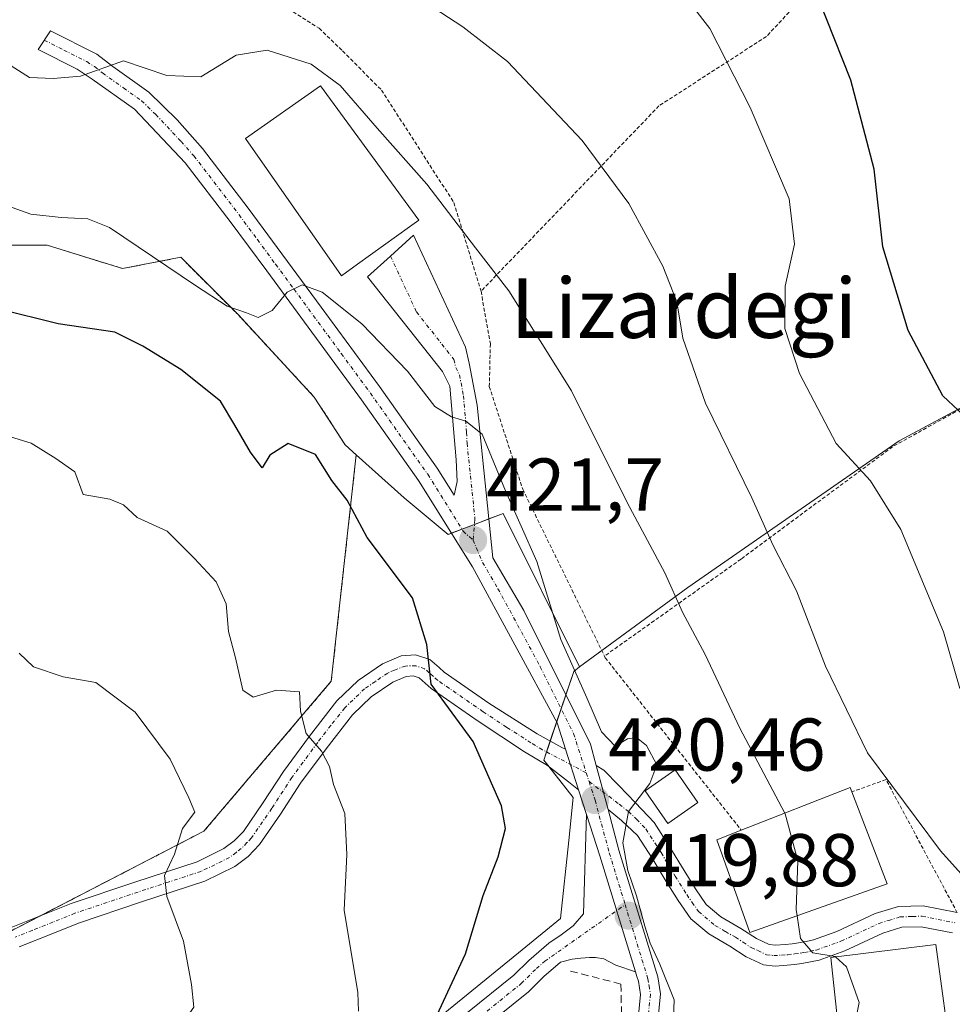
# Model space of a CAD drawing. Units: metres. Extents: x 579782 to 583206, y 4761284 to 4763638.
# Drawn here: x 581293 to 581418, y 4762877 to 4763009 of the extents above; entities that cross this region are included whole.
import ezdxf
from ezdxf.enums import TextEntityAlignment as Align

# ---------------------------------------------------------------- set-up
doc = ezdxf.new("R2010")
doc.units = ezdxf.units.M
doc.header["$MEASUREMENT"] = 0
for name, pattern in [('TRAZO_Y_PUNTO', [1, 0.5, -0.25, 0, -0.25]), ('TRAZOS', [0.75, 0.5, -0.25]), ('TRAZOSX2', [1.5, 1, -0.5])]:
    doc.linetypes.add(name, pattern=pattern)
for name, color, linetype, lineweight in [('Alambrada', 19, 'TRAZOS', 0), ('Arbolado forestal', 92, 'TRAZOS', 0), ('Arbolado forestal CxS', 92, 'Continuous', 0), ('Camino', 19, 'Continuous', 0), ('Camino Cxs', 19, 'Continuous', 0), ('Camino eje', 39, 'TRAZO_Y_PUNTO', 13), ('Carátula', 7, 'Continuous', 5), ('Curva de nivel maestra', 36, 'Continuous', 30), ('Curva de nivel normal', 36, 'Continuous', 0), ('Edificación', 1, 'Continuous', 13), ('Edificación Cxs', 1, 'Continuous', 13), ('Edificación ligera', 1, 'Continuous', 0), ('Edificación ligera Cxs', 1, 'Continuous', 0), ('Núcleo urbano', 19, 'Continuous', 0), ('Núcleo urbano CxS', 19, 'Continuous', 0), ('Obra de contención lineal', 1, 'TRAZOSX2', 13), ('Pastizal CxS', 92, 'Continuous', 0), ('Pista pavimentada', 135, 'Continuous', 13), ('Pista pavimentada Cxs', 135, 'Continuous', 0), ('Pista pavimentada eje', 135, 'TRAZO_Y_PUNTO', 0), ('Prado', 92, 'Continuous', 0), ('Prado CxS', 92, 'Continuous', 0), ('Punto de cota en terreno', 7, 'Continuous', 0), ('Rótulo de punto de cota en terreno', 19, 'Continuous', 0), ('Texto cartográfico', 19, 'Continuous', 0)]:
    doc.layers.add(name, color=color, linetype=linetype, lineweight=lineweight)
doc.styles.add('Arial', font='txt', dxfattribs={"height": 0.2})

# ---------------------------------------------------------------- blocks, each defined once
blk = doc.blocks.new('*U153')
at = {"layer": 'Arbolado forestal CxS', "color": 92, "linetype": 'Continuous', "lineweight": 0}
blk.add_polyline3d([(581289.86, 4762978.89, 421.7), (581296.5, 4762978.89, 420.89), (581306.64, 4762975.74, 421.07), (581314.43, 4762977.25, 418.99), (581322.12, 4762969.56, 420.31), (581332.34, 4762958.51, 421.4), (581336.5, 4762952.08, 422.28), (581337.97, 4762950.75, 422.77), (581334.62, 4762920.39, 428.16), (581317.54, 4762900.29, 433.96), (581288.4, 4762885.21, 439.37)], dxfattribs=at)
blk = doc.blocks.new('*U154')
at = {"layer": 'Prado CxS', "color": 92, "linetype": 'Continuous', "lineweight": 0}
blk.add_polyline3d([(581428.79, 4762962.28, 395.81), (581410.77, 4762952.62, 402.54), (581382.44, 4762932.99, 414.04), (581367.93, 4762922.31, 419.59), (581357.66, 4762942.89, 420.26), (581350.32, 4762940.09, 421.75), (581344.38, 4762944.99, 422.08), (581337.97, 4762950.75, 422.77), (581336.5, 4762952.08, 422.28), (581332.34, 4762958.51, 421.4), (581322.12, 4762969.56, 420.31), (581314.43, 4762977.25, 418.99), (581306.64, 4762975.74, 421.07), (581296.5, 4762978.89, 420.89), (581289.86, 4762978.89, 421.7)], dxfattribs=at)
blk = doc.blocks.new('*U169')
at = {"layer": 'Curva de nivel normal', "color": 36, "linetype": 'Continuous', "lineweight": 0}
blk.add_polyline3d([(581418.94, 4762919.41, 405), (581416.74, 4762927.04, 405), (581411.01, 4762940.75, 405), (581406.95, 4762947.29, 405), (581402.35, 4762952.27, 405), (581397.42, 4762961.67, 405), (581395.47, 4762967.72, 405), (581395.49, 4762973.4, 405), (581396.76, 4762979.01, 405), (581396.04, 4762985.09, 405), (581390.81, 4762997.34, 405), (581385.42, 4763007.93, 405), (581380.42, 4763014.35, 405)], dxfattribs=at)
blk = doc.blocks.new('*U181')
at = {"layer": 'Curva de nivel normal', "color": 36, "linetype": 'Continuous', "lineweight": 0}
blk.add_polyline3d([(581420.3, 4762893.25, 410), (581416.32, 4762897.67, 410), (581406.53, 4762910.79, 410), (581400.93, 4762922.41, 410), (581397, 4762932.51, 410), (581393.87, 4762938.71, 410), (581391.03, 4762945, 410), (581384.82, 4762957.67, 410), (581381.79, 4762966.4, 410), (581380.96, 4762971.27, 410), (581379.08, 4762976.07, 410), (581374.52, 4762984.46, 410), (581368.27, 4762992.9, 410), (581358.25, 4763003.5, 410), (581352.25, 4763008.16, 410), (581347.39, 4763011.31, 410)], dxfattribs=at)
blk = doc.blocks.new('*U195')
at = {"layer": 'Curva de nivel maestra', "color": 36, "linetype": 'Continuous', "lineweight": 30}
blk.add_polyline3d([(581420.83, 4762954.75, 400), (581416.66, 4762958.67, 400), (581412.02, 4762967.42, 400), (581408.61, 4762978.67, 400), (581407.42, 4762989.08, 400), (581404.29, 4763001.02, 400), (581397.8, 4763017.49, 400)], dxfattribs=at)
blk = doc.blocks.new('5PATER')
at = {"layer": 'Carátula', "linetype": 'Continuous', "lineweight": 5}
h = blk.add_hatch(color=250, dxfattribs=at)
edge = h.paths.add_edge_path()
edge.add_ellipse((0, 0.01), major_axis=(-1.33, -1.34), ratio=0.999422, start_angle=0, end_angle=360)

msp = doc.modelspace()

# ---------------------------------------------------------------- linework, layer by layer
at = {"layer": 'Alambrada', "color": 19, "linetype": 'TRAZOS', "lineweight": 0}
for points in [[(581518.82, 4763031.19, 367.94), (581492.28, 4763042.55, 372.76), (581460.28, 4763053.3, 378.74), (581416.23, 4763031.4, 394.12), (581404.23, 4763018.88, 398.15), (581392.99, 4763006.86, 402.23), (581378.57, 4762997.55, 407.78), (581354.71, 4762972.71, 416.63)], [(581318.73, 4763014.84, 415.89), (581321.62, 4763013.8, 415.35), (581323.94, 4763012.85, 416.52), (581327.62, 4763011.4, 412.81), (581332.98, 4763007.96, 412.48), (581336.15, 4763004.92, 412.87), (581341.36, 4762999.68, 413.04), (581351.06, 4762984.6, 414.96), (581354.71, 4762972.71, 416.63)], [(581501.57, 4763008.48, 373.17), (581498.55, 4763004.72, 373.72), (581478.42, 4762992.63, 379.43), (581454.65, 4762977, 387.49), (581434.78, 4762965.68, 394.31), (581409.92, 4762951.85, 403.76), (581389.58, 4762936.77, 411.88), (581371.26, 4762923.77, 419.15)], [(581354.71, 4762972.71, 416.63), (581355.96, 4762965.65, 417.24), (581355.82, 4762959.93, 429.16), (581360.3, 4762946.15, 419.15), (581371.26, 4762923.77, 419.15)], [(581371.26, 4762923.77, 419.15), (581371.37, 4762923.55, 419.19), (581389.62, 4762900.42, 420.92)], [(581418.59, 4762889.35, 411.25), (581409.03, 4762907.22, 411.01), (581404.46, 4762905.57, 419.4)]]:
    msp.add_polyline3d(points, dxfattribs=at)
at = {"layer": 'Arbolado forestal', "color": 92, "linetype": 'TRAZOS', "lineweight": 0}
for points in [[(581210.47, 4763010.24, 413.43), (581215.77, 4763000.91, 414.44), (581218.57, 4762994.26, 415.3), (581222.41, 4762993.57, 414.76), (581230.8, 4762997.06, 415.2), (581240.23, 4762997.41, 417.61), (581250.02, 4762998.81, 417.11), (581255.37, 4763003.28, 415.55), (581255.53, 4763003.41, 415.53), (581255.74, 4763003.22, 415.62), (581265.74, 4762993.92, 418.77), (581274.83, 4762987.98, 420.38), (581275.53, 4762980.64, 423.1), (581279.03, 4762977.49, 423.91), (581289.86, 4762978.89, 421.7), (581296.5, 4762978.89, 420.89), (581306.64, 4762975.74, 421.07), (581314.43, 4762977.25, 418.99), (581322.12, 4762969.56, 420.31), (581332.34, 4762958.51, 421.4), (581336.5, 4762952.08, 422.28), (581337.97, 4762950.75, 422.77)], [(581337.97, 4762950.75, 422.77), (581334.62, 4762920.39, 428.16), (581317.54, 4762900.29, 433.96), (581295.52, 4762888.9, 438.4), (581288.39, 4762885.21, 439.37), (581283.78, 4762884.15, 440.04), (581262.26, 4762879.18, 442.67), (581234.12, 4762880.19, 446.96), (581222.07, 4762896.27, 447.36), (581206.99, 4762913.35, 446.67), (581185.89, 4762933.45, 444.99), (581159.76, 4762947.52, 443.46)]]:
    msp.add_polyline3d(points, dxfattribs=at)
at = {"layer": 'Camino', "color": 19, "linetype": 'Continuous', "lineweight": 0}
for points in [[(581291.71, 4762887.37, 438.87), (581297.3, 4762889.61, 438.3), (581299.74, 4762890.59, 437.97), (581308.27, 4762893.46, 435.74), (581316.62, 4762896.19, 433.86), (581320.23, 4762897.97, 433.07), (581321.62, 4762899, 432.72), (581322.83, 4762900.26, 432.53), (581325.48, 4762904.13, 431.86), (581328.2, 4762908.31, 430.98), (581331.69, 4762913.05, 429.62), (581335.39, 4762917.78, 428.31), (581338.21, 4762920.48, 427.19), (581341.51, 4762922.73, 426.13), (581343.98, 4762923.8, 425.51), (581345.94, 4762923.95, 425.1), (581347.85, 4762923.32, 424.63), (581349.09, 4762922.23, 424.36), (581349.75, 4762921.63, 424.18), (581355.77, 4762917.47, 422.88), (581362.25, 4762913.36, 421.4), (581365.54, 4762911.53, 421.02), (581366.05, 4762911.28, 420.88)], [(581367.8, 4762905.83, 420.59), (581366.46, 4762906.92, 420.73), (581363.63, 4762909.08, 422.15), (581360.55, 4762910.95, 422.71), (581354.2, 4762915.15, 423.99), (581348, 4762919.43, 424.94), (581347.22, 4762920.15, 425.16), (581346.43, 4762920.84, 425.34), (581345.6, 4762921.11, 425.49), (581344.67, 4762921.04, 425.7), (581342.87, 4762920.26, 426.22), (581339.98, 4762918.3, 427.14), (581337.47, 4762915.9, 428.13), (581333.92, 4762911.35, 429.52), (581330.5, 4762906.71, 430.82), (581327.81, 4762902.58, 431.55), (581325.01, 4762898.49, 432.23), (581323.48, 4762896.89, 432.57), (581321.69, 4762895.57, 432.93), (581317.68, 4762893.59, 433.62), (581309.16, 4762890.8, 435.68), (581300.71, 4762887.96, 437.52), (581297.3, 4762886.59, 438), (581292.76, 4762884.78, 438.69)], [(581366.05, 4762911.28, 420.88), (581367.8, 4762905.83, 420.59)], [(581371.74, 4762903.18, 420.2), (581370.15, 4762909.09, 420.41)], [(581370.15, 4762909.09, 420.41), (581371.16, 4762908.48, 420.39), (581373.2, 4762906.43, 420.17), (581375.42, 4762904.07, 419.83), (581377.92, 4762901.46, 419.32), (581380.05, 4762898.14, 418.86), (581381.94, 4762895, 418.27), (581383.47, 4762892.55, 417.84), (581384.92, 4762890.46, 417.39), (581386.89, 4762888.81, 416.83), (581389.55, 4762887.25, 416.37), (581391.64, 4762885.9, 415.97), (581393.37, 4762885.09, 415.63), (581394.22, 4762885, 415.48), (581395.5, 4762885.1, 415.26), (581396.42, 4762885.19, 415.09), (581397.29, 4762885.3, 414.99), (581398.34, 4762885.5, 414.87), (581399.28, 4762885.7, 414.75), (581402.45, 4762886.82, 414.17), (581407.59, 4762889.24, 413.1), (581410.69, 4762890.18, 412.49), (581414, 4762890.29, 411.8), (581418.57, 4762889.37, 410.8)], [(581289.5, 4762835.15, 431.08), (581294.63, 4762838.2, 429.52), (581297.3, 4762839.88, 429.07), (581299.84, 4762841.47, 428.28), (581303.73, 4762843.53, 427.1), (581307.32, 4762845.49, 427.11), (581311.99, 4762848.98, 426.85), (581316.93, 4762852.8, 426.62), (581325.82, 4762858.59, 426.75), (581334.7, 4762864.23, 426.68), (581340.6, 4762867.76, 425.97), (581346.36, 4762871.24, 425.08), (581352.9, 4762875.96, 423.73), (581359.13, 4762880.96, 422.47), (581361.14, 4762882.95, 421.72), (581363.79, 4762885.26, 421.23), (581365.48, 4762886.39, 420.88), (581367.07, 4762887.61, 420.54), (581368.47, 4762889.21, 420.37), (581368.86, 4762902.53, 420.44)], [(581368.86, 4762902.53, 420.44), (581370.65, 4762896.98, 420.27), (581375.42, 4762881.45, 420.32)], [(581417.94, 4762886.64, 411.11), (581413.76, 4762887.48, 411.94), (581411.15, 4762887.4, 412.51), (581408.6, 4762886.62, 412.99), (581403.52, 4762884.23, 414.17), (581400.05, 4762883, 414.95), (581398.89, 4762882.75, 415.06), (581397.73, 4762882.53, 415.15), (581396.74, 4762882.41, 415.21), (581395.75, 4762882.31, 415.35), (581394.17, 4762882.19, 415.61), (581392.61, 4762882.36, 415.85), (581390.28, 4762883.44, 416.15), (581388.08, 4762884.87, 416.6), (581385.27, 4762886.51, 417.12), (581382.83, 4762888.55, 417.32), (581381.13, 4762891.01, 417.85), (581379.55, 4762893.54, 418.26), (581377.67, 4762896.67, 418.82), (581375.71, 4762899.72, 419.38), (581373.56, 4762901.74, 419.92), (581371.74, 4762903.18, 420.2)], [(581375.42, 4762881.45, 420.32), (581372.77, 4762882.34, 420.53), (581371.2, 4762883.19, 420.37), (581370.05, 4762883.34, 420.45), (581369.27, 4762883.35, 420.54), (581368.1, 4762883.28, 420.7), (581366.95, 4762883.14, 420.88), (581365.36, 4762882.73, 421.18), (581363.14, 4762880.79, 421.8), (581361.09, 4762878.76, 422.19), (581354.69, 4762873.62, 423.48), (581347.99, 4762868.78, 424.55), (581342.12, 4762865.23, 425.34), (581336.24, 4762861.72, 425.63), (581327.41, 4762856.12, 426.55), (581318.64, 4762850.39, 426.05), (581313.77, 4762846.64, 426.15), (581308.91, 4762843, 426.44), (581305.13, 4762840.93, 426.89), (581301.31, 4762838.92, 427.87), (581296.17, 4762835.69, 429.42), (581290.9, 4762832.55, 431.07)]]:
    msp.add_polyline3d(points, dxfattribs=at)
at = {"layer": 'Camino Cxs', "color": 19, "linetype": 'Continuous', "lineweight": 0}
for points in [[(581291.71, 4762887.37, 438.87), (581297.3, 4762889.61, 438.3), (581299.74, 4762890.59, 437.97), (581308.27, 4762893.46, 435.74), (581316.62, 4762896.19, 433.86), (581320.23, 4762897.97, 433.07), (581321.62, 4762899, 432.72), (581322.83, 4762900.26, 432.53), (581325.48, 4762904.13, 431.86), (581328.2, 4762908.31, 430.98), (581331.69, 4762913.05, 429.62), (581335.39, 4762917.78, 428.31), (581338.21, 4762920.48, 427.19), (581341.51, 4762922.73, 426.13), (581343.98, 4762923.8, 425.51), (581345.94, 4762923.95, 425.1), (581347.85, 4762923.32, 424.63), (581349.09, 4762922.23, 424.36), (581349.75, 4762921.63, 424.18), (581355.77, 4762917.47, 422.88), (581362.25, 4762913.36, 421.4), (581365.54, 4762911.53, 421.02), (581366.05, 4762911.28, 420.88), (581366.05, 4762911.28, 420.88), (581367.8, 4762905.83, 420.59), (581366.46, 4762906.92, 420.73), (581363.63, 4762909.08, 422.15), (581360.55, 4762910.95, 422.71), (581354.2, 4762915.15, 423.99), (581348, 4762919.43, 424.94), (581347.22, 4762920.15, 425.16), (581346.43, 4762920.84, 425.34), (581345.6, 4762921.11, 425.49), (581344.67, 4762921.04, 425.7), (581342.87, 4762920.26, 426.22), (581339.98, 4762918.3, 427.14), (581337.47, 4762915.9, 428.13), (581333.92, 4762911.35, 429.52), (581330.5, 4762906.71, 430.82), (581327.81, 4762902.58, 431.55), (581325.01, 4762898.49, 432.23), (581323.48, 4762896.89, 432.57), (581321.69, 4762895.57, 432.93), (581317.68, 4762893.59, 433.62), (581309.16, 4762890.8, 435.68), (581300.71, 4762887.96, 437.52), (581297.3, 4762886.59, 438), (581292.76, 4762884.78, 438.69)], [(581417.94, 4762886.64, 411.11), (581413.76, 4762887.48, 411.94), (581411.15, 4762887.4, 412.51), (581408.6, 4762886.62, 412.99), (581403.52, 4762884.23, 414.17), (581400.05, 4762883, 414.95), (581398.89, 4762882.75, 415.06), (581397.73, 4762882.53, 415.15), (581396.74, 4762882.41, 415.21), (581395.75, 4762882.31, 415.35), (581394.17, 4762882.19, 415.61), (581392.61, 4762882.36, 415.85), (581390.28, 4762883.44, 416.15), (581388.08, 4762884.87, 416.6), (581385.27, 4762886.51, 417.12), (581382.83, 4762888.55, 417.32), (581381.13, 4762891.01, 417.85), (581379.55, 4762893.54, 418.26), (581377.67, 4762896.67, 418.82), (581375.71, 4762899.72, 419.38), (581373.56, 4762901.74, 419.92), (581371.74, 4762903.18, 420.2), (581370.15, 4762909.09, 420.41), (581371.16, 4762908.48, 420.39), (581373.2, 4762906.43, 420.17), (581375.42, 4762904.07, 419.83), (581377.92, 4762901.46, 419.32), (581380.05, 4762898.14, 418.86), (581381.94, 4762895, 418.27), (581383.47, 4762892.55, 417.84), (581384.92, 4762890.46, 417.39), (581386.89, 4762888.81, 416.83), (581389.55, 4762887.25, 416.37), (581391.64, 4762885.9, 415.97), (581393.37, 4762885.09, 415.63), (581394.22, 4762885, 415.48), (581395.5, 4762885.1, 415.26), (581396.42, 4762885.19, 415.09), (581397.29, 4762885.3, 414.99), (581398.34, 4762885.5, 414.87), (581399.28, 4762885.7, 414.75), (581402.45, 4762886.82, 414.17), (581407.59, 4762889.24, 413.1), (581410.69, 4762890.18, 412.49), (581414, 4762890.29, 411.8), (581418.57, 4762889.37, 410.8)], [(581352.9, 4762875.96, 423.73), (581359.13, 4762880.96, 422.47), (581361.14, 4762882.95, 421.72), (581363.79, 4762885.26, 421.23), (581365.48, 4762886.39, 420.88), (581367.07, 4762887.61, 420.54), (581368.47, 4762889.21, 420.37), (581368.86, 4762902.53, 420.44), (581370.65, 4762896.98, 420.27), (581375.42, 4762881.45, 420.32), (581375.42, 4762881.45, 420.32), (581372.77, 4762882.34, 420.53), (581371.2, 4762883.19, 420.37), (581370.05, 4762883.34, 420.45), (581369.27, 4762883.35, 420.54), (581368.1, 4762883.28, 420.7), (581366.95, 4762883.14, 420.88), (581365.36, 4762882.73, 421.18), (581363.14, 4762880.79, 421.8), (581361.09, 4762878.76, 422.19), (581354.69, 4762873.62, 423.48)]]:
    msp.add_polyline3d(points, dxfattribs=at)
at = {"layer": 'Camino eje', "color": 39, "linetype": 'TRAZO_Y_PUNTO', "lineweight": 13}
for points in [[(581368.82, 4762908.12, 420.55), (581362.94, 4762911.22, 421.89), (581361.4, 4762912.16, 422.02), (581358.16, 4762914.21, 422.42), (581354.99, 4762916.31, 423.36), (581348.88, 4762920.53, 424.54), (581348.32, 4762921.04, 424.69), (581347.76, 4762921.54, 424.83), (581347.14, 4762922.08, 424.97), (581345.98, 4762922.46, 425.23), (581344.56, 4762922.44, 425.53), (581343.09, 4762921.89, 425.93), (581342.19, 4762921.5, 426.18), (581340.54, 4762920.37, 426.71), (581339.1, 4762919.39, 427.15), (581336.43, 4762916.84, 428.15), (581334.58, 4762914.48, 429.01), (581332.81, 4762912.2, 429.59), (581329.35, 4762907.51, 430.9), (581326.65, 4762903.36, 431.67), (581323.92, 4762899.38, 432.36), (581323.32, 4762898.75, 432.47), (581322.55, 4762897.95, 432.62), (581321.86, 4762897.43, 432.76), (581320.96, 4762896.77, 432.98), (581317.15, 4762894.89, 433.72), (581312.89, 4762893.5, 434.53), (581308.72, 4762892.13, 435.7), (581300.23, 4762889.28, 437.71), (581297.3, 4762888.1, 438.04), (581294.51, 4762886.98, 438.44), (581292.24, 4762886.08, 438.79)], [(581369.2, 4762906.95, 420.5), (581373.25, 4762903.9, 420.05), (581374.49, 4762902.91, 419.85), (581375.57, 4762901.9, 419.62), (581376.82, 4762900.59, 419.3), (581378.86, 4762897.41, 418.83), (581380.75, 4762894.27, 418.23), (581382.3, 4762891.78, 417.79), (581383.03, 4762890.74, 417.6), (581383.88, 4762889.51, 417.33), (581386.08, 4762887.66, 416.91), (581387.49, 4762886.84, 416.7), (581388.82, 4762886.06, 416.47), (581389.86, 4762885.39, 416.27), (581390.96, 4762884.67, 416.04), (581391.83, 4762884.27, 415.87), (581392.99, 4762883.73, 415.67), (581393.98, 4762883.62, 415.52), (581394.99, 4762883.66, 415.37), (581395.86, 4762883.73, 415.24), (581396.8, 4762883.83, 415.11), (581397.51, 4762883.92, 415.05), (581398.09, 4762884.03, 414.99), (581398.85, 4762884.18, 414.92), (581399.67, 4762884.35, 414.83), (581402.99, 4762885.53, 414.19), (581408.1, 4762887.93, 413.02), (581409.37, 4762888.32, 412.77), (581410.92, 4762888.79, 412.47), (581412.58, 4762888.85, 412.13), (581413.88, 4762888.89, 411.85), (581418.26, 4762888.01, 410.98)], [(581353.8, 4762874.79, 423.58), (581360.11, 4762879.86, 422.27), (581362.14, 4762881.87, 421.68), (581363.25, 4762882.84, 421.4), (581374.04, 4762890.44, 419.62)]]:
    msp.add_polyline3d(points, dxfattribs=at)
at = {"layer": 'Curva de nivel maestra', "color": 36, "linetype": 'Continuous', "lineweight": 30}
msp.add_polyline3d([(581347.62, 4762873.08, 425), (581352.64, 4762883.84, 425), (581355, 4762891.68, 425), (581357.01, 4762896.84, 425), (581358.01, 4762900.67, 425), (581357.46, 4762903.67, 425), (581353.67, 4762912.33, 425), (581348.02, 4762920, 425), (581347.42, 4762925.34, 425), (581345.53, 4762931.6, 425), (581339.42, 4762939.67, 425), (581336.76, 4762944.68, 425), (581334.72, 4762947.3, 425), (581332.53, 4762950.81, 425), (581328.84, 4762952.3, 425), (581326.38, 4762950.7, 425), (581325.36, 4762949, 425), (581323.81, 4762951.1, 425), (581321.68, 4762954.75, 425), (581319.76, 4762957.94, 425), (581314.46, 4762962.22, 425), (581309.34, 4762965.33, 425), (581305.61, 4762967.23, 425), (581298.01, 4762968.33, 425), (581290.04, 4762970.29, 425)], dxfattribs=at)
at = {"layer": 'Curva de nivel normal', "color": 36, "linetype": 'Continuous', "lineweight": 0}
for points in [[(581284.24, 4763010.09, 415), (581289.04, 4763004.57, 415), (581294.15, 4763001.38, 415), (581297.34, 4763001.21, 415), (581301.01, 4763001.56, 415), (581306.75, 4763003.61, 415), (581312.57, 4763001.64, 415), (581317.12, 4763001.46, 415), (581321.87, 4763004.37, 415), (581326.01, 4763005.01, 415), (581331.94, 4763003.14, 415), (581335.81, 4763000.3, 415), (581340.77, 4762994.57, 415), (581347.45, 4762987.04, 415), (581353.98, 4762978.5, 415), (581358.45, 4762972.77, 415), (581366.84, 4762959.35, 415), (581374.35, 4762944.27, 415), (581379.35, 4762934.94, 415), (581381.75, 4762929.67, 415), (581384.78, 4762923.99, 415), (581389.4, 4762914.12, 415), (581395.47, 4762902.71, 415)], [(581288.16, 4762985.22, 420), (581294.32, 4762983.02, 420), (581298.41, 4762982.59, 420), (581301.97, 4762982.4, 420), (581304.86, 4762981.23, 420), (581316.41, 4762973.49, 420), (581320.66, 4762970.7, 420), (581323.24, 4762969.82, 420), (581324.8, 4762969.17, 420), (581326.71, 4762970.11, 420), (581328.69, 4762972.59, 420), (581330.74, 4762973.58, 420), (581333.38, 4762972.59, 420), (581338.72, 4762968.34, 420), (581344.83, 4762961.99, 420), (581348.53, 4762957.23, 420), (581350.73, 4762955.84, 420), (581352.67, 4762955.28, 420), (581354.88, 4762953.52, 420), (581358, 4762945.92, 420), (581362.21, 4762936.46, 420), (581365.42, 4762926, 420), (581368.88, 4762918.17, 420), (581370.85, 4762913.6, 420), (581372.7, 4762911.68, 420), (581374.34, 4762912.66, 420), (581375.58, 4762912.86, 420), (581376.89, 4762911.78, 420), (581378.28, 4762909.21, 420), (581377.35, 4762906.67, 420), (581374.5, 4762902.93, 420), (581373.72, 4762898.71, 420), (581374.38, 4762895.01, 420), (581375.55, 4762891.6, 420), (581376.7, 4762887.54, 420), (581377.38, 4762885.28, 420), (581378.67, 4762882.47, 420), (581380.62, 4762877.68, 420), (581380.48, 4762874.01, 420)], [(581291.02, 4762953.34, 430), (581294.39, 4762952.32, 430), (581297.7, 4762950.29, 430), (581300.21, 4762948.46, 430), (581301.33, 4762945.44, 430), (581304.91, 4762944.82, 430), (581306.76, 4762944.06, 430), (581308.57, 4762942.37, 430), (581312.61, 4762940.52, 430), (581316.27, 4762936.86, 430), (581319.17, 4762933.75, 430), (581320.54, 4762930.79, 430), (581320.84, 4762927.09, 430), (581321.76, 4762923.55, 430), (581322.76, 4762919.18, 430), (581324.15, 4762918.28, 430), (581327.27, 4762919.19, 430), (581330.38, 4762918.96, 430), (581330.48, 4762916.4, 430), (581331.26, 4762913.37, 430), (581333.32, 4762911.03, 430), (581334.38, 4762908.97, 430), (581334.94, 4762906.56, 430), (581336.44, 4762902.68, 430), (581336.72, 4762897.18, 430), (581336.34, 4762889.71, 430), (581338.18, 4762878.67, 430), (581338.26, 4762876.16, 430)], [(581292.74, 4762924.15, 435), (581294.68, 4762922.34, 435), (581298.66, 4762920.97, 435), (581303.05, 4762920.23, 435), (581308.31, 4762916.23, 435), (581313.02, 4762909.94, 435), (581315.54, 4762904.75, 435), (581316.33, 4762902.82, 435), (581314.68, 4762900.67, 435), (581313.59, 4762897.2, 435), (581312.27, 4762894.34, 435), (581312.59, 4762891.51, 435), (581314.8, 4762885.54, 435), (581315.89, 4762879.74, 435), (581316.17, 4762876.67, 435), (581313.79, 4762873.25, 435), (581307.75, 4762867.39, 435), (581301.6, 4762864.3, 435), (581298.15, 4762861.86, 435), (581296.6, 4762858.89, 435), (581294.08, 4762854.96, 435), (581287.42, 4762844.95, 435)], [(581395.47, 4762902.71, 415), (581395.52, 4762902.62, 415), (581397.18, 4762896.33, 415), (581396.97, 4762889.78, 415), (581397.09, 4762888.95, 415)], [(581397.09, 4762888.95, 415), (581397.54, 4762885.9, 415), (581399.2, 4762883.98, 415), (581402.19, 4762883.5, 415), (581402.26, 4762883.44, 415)], [(581402.26, 4762883.44, 415), (581403.73, 4762882.1, 415), (581405.42, 4762877.33, 415), (581404.68, 4762873.52, 415), (581402.75, 4762872.79, 415)]]:
    msp.add_polyline3d(points, dxfattribs=at)
at = {"layer": 'Edificación', "color": 1, "linetype": 'Continuous', "lineweight": 13}
for points in [[(581338.15, 4762976.32, 423.44), (581336, 4762974.76, 421.3), (581323.14, 4762993.19, 418.83), (581333.19, 4763000.25, 423.24), (581346.37, 4762982.25, 422.58), (581345.12, 4762981.35, 422.94), (581338.15, 4762976.32, 423.44)], [(581389.62, 4762900.42, 420.92), (581404.23, 4762906.13, 419.3), (581404.46, 4762905.57, 419.4)], [(581404.46, 4762905.57, 419.4), (581409.18, 4762893.23, 416.08)], [(581409.18, 4762893.23, 416.08), (581390.78, 4762886.71, 420.09), (581386.35, 4762899.14, 421.47), (581389.62, 4762900.42, 420.92)], [(581417.92, 4762868.98, 412.13), (581403.32, 4762867.49, 419.79), (581401.62, 4762883.36, 418.58), (581415.7, 4762885.08, 419.04), (581417.92, 4762868.98, 412.13)]]:
    msp.add_polyline3d(points, dxfattribs=at)
at = {"layer": 'Edificación Cxs', "color": 1, "linetype": 'Continuous', "lineweight": 13}
for points in [[(581338.15, 4762976.32, 423.44), (581336, 4762974.76, 421.3), (581323.14, 4762993.19, 418.83), (581333.19, 4763000.25, 423.24), (581346.37, 4762982.25, 422.58), (581345.12, 4762981.35, 422.94), (581338.15, 4762976.32, 423.44)], [(581409.18, 4762893.23, 416.08), (581390.78, 4762886.71, 420.09), (581386.35, 4762899.14, 421.47), (581389.62, 4762900.42, 420.92), (581404.23, 4762906.13, 419.3), (581404.46, 4762905.57, 419.4), (581409.18, 4762893.23, 416.08)], [(581417.92, 4762868.98, 412.13), (581403.32, 4762867.49, 419.79), (581401.62, 4762883.36, 418.58), (581415.7, 4762885.08, 419.04), (581417.92, 4762868.98, 412.13)]]:
    msp.add_polyline3d(points, close=True, dxfattribs=at)
at = {"layer": 'Edificación ligera', "color": 1, "linetype": 'Continuous', "lineweight": 0}
msp.add_polyline3d([(581383.8, 4762904.12, 422.21), (581379.77, 4762901.32, 421.51), (581376.72, 4762905.71, 422.54), (581380.76, 4762908.51, 421.99), (581383.8, 4762904.12, 422.21)], dxfattribs=at)
at = {"layer": 'Edificación ligera Cxs', "color": 1, "linetype": 'Continuous', "lineweight": 0}
msp.add_polyline3d([(581383.8, 4762904.12, 422.21), (581379.77, 4762901.32, 421.51), (581376.72, 4762905.71, 422.54), (581380.76, 4762908.51, 421.99), (581383.8, 4762904.12, 422.21)], close=True, dxfattribs=at)
at = {"layer": 'Núcleo urbano', "color": 19, "linetype": 'Continuous', "lineweight": 0}
for points in [[(581425.45, 4762960.49, 397.19), (581410.77, 4762952.62, 402.54), (581382.44, 4762932.99, 414.04), (581370.9, 4762924.5, 418.81), (581367.93, 4762922.31, 419.59)], [(581367.93, 4762922.31, 419.59), (581367.14, 4762921.72, 419.84), (581366.08, 4762918.57, 420.67), (581365.46, 4762916.73, 420.79), (581364.85, 4762914.92, 420.93), (581364, 4762912.39, 421.32), (581363.5, 4762910.92, 421.78), (581363.13, 4762909.82, 422.2), (581363.83, 4762908.93, 422.08), (581367.08, 4762904.79, 420.64), (581366.48, 4762899.05, 420.52), (581365.38, 4762888.57, 420.85), (581359.73, 4762883.98, 422.26), (581344.79, 4762871.83, 425.74), (581328.37, 4762862.82, 427.21), (581295.54, 4762839.65, 429.54), (581296.17, 4762839.17, 429.25), (581297.42, 4762838.22, 428.84), (581298.68, 4762837.27, 428.66), (581302.98, 4762834, 427.92)]]:
    msp.add_polyline3d(points, dxfattribs=at)
at = {"layer": 'Núcleo urbano CxS', "color": 19, "linetype": 'Continuous', "lineweight": 0}
msp.add_polyline3d([(581344.79, 4762871.83, 425.74), (581359.73, 4762883.98, 422.26), (581365.38, 4762888.57, 420.85), (581366.48, 4762899.05, 420.52), (581367.08, 4762904.79, 420.64), (581363.13, 4762909.82, 422.2), (581367.14, 4762921.72, 419.84), (581367.93, 4762922.31, 419.59), (581382.44, 4762932.99, 414.04), (581410.77, 4762952.62, 402.54), (581428.79, 4762962.28, 395.81)], dxfattribs=at)
at = {"layer": 'Obra de contención lineal', "color": 1, "linetype": 'TRAZOSX2', "lineweight": 13}
msp.add_polyline3d([(581366.69, 4762881.53, 422.31), (581373.48, 4762879.78, 423.28), (581373.6, 4762872.99, 423.38), (581365.18, 4762861.76, 423.57), (581356.52, 4762851.69, 424.16), (581352.78, 4762846.78, 424.27), (581352.54, 4762845.02, 424.21), (581348.33, 4762835.78, 424.44), (581344.59, 4762833.43, 424.5), (581316.15, 4762824.3, 424.39)], dxfattribs=at)
at = {"layer": 'Pastizal CxS', "color": 92, "linetype": 'Continuous', "lineweight": 0}
for points in [[(581337.97, 4762950.75, 422.77), (581334.62, 4762920.39, 428.16), (581317.54, 4762900.29, 433.96), (581295.52, 4762888.9, 438.4), (581288.39, 4762885.21, 439.37), (581283.78, 4762884.15, 440.04), (581262.26, 4762879.18, 442.67), (581234.12, 4762880.19, 446.96), (581222.07, 4762896.27, 447.36), (581206.99, 4762913.35, 446.67), (581185.89, 4762933.45, 444.99), (581159.76, 4762947.52, 443.46)], [(581288.4, 4762885.21, 439.37), (581317.54, 4762900.29, 433.96), (581334.62, 4762920.39, 428.16), (581337.97, 4762950.75, 422.77), (581337.97, 4762950.75, 422.77), (581344.38, 4762944.99, 422.08), (581350.32, 4762940.09, 421.75), (581357.66, 4762942.89, 420.26), (581367.93, 4762922.31, 419.59), (581367.14, 4762921.72, 419.84), (581363.13, 4762909.82, 422.2), (581367.08, 4762904.79, 420.64), (581366.48, 4762899.05, 420.52), (581365.38, 4762888.57, 420.85), (581359.73, 4762883.98, 422.26), (581344.79, 4762871.83, 425.74), (581328.37, 4762862.82, 427.21), (581295.54, 4762839.65, 429.54), (581302.98, 4762834, 427.92), (581275.9, 4762826.15, 434.75)], [(581367.93, 4762922.31, 419.59), (581357.66, 4762942.89, 420.26), (581355.77, 4762942.17, 420.99), (581353.84, 4762941.43, 421.38), (581352.14, 4762940.79, 421.64), (581350.72, 4762940.25, 421.74), (581350.32, 4762940.09, 421.75), (581344.38, 4762944.99, 422.08), (581337.97, 4762950.75, 422.77)], [(581367.93, 4762922.31, 419.59), (581367.14, 4762921.72, 419.84), (581366.08, 4762918.57, 420.67), (581365.46, 4762916.73, 420.79), (581364.85, 4762914.92, 420.93), (581364, 4762912.39, 421.32), (581363.5, 4762910.92, 421.78), (581363.13, 4762909.82, 422.2), (581363.83, 4762908.93, 422.08), (581367.08, 4762904.79, 420.64), (581366.48, 4762899.05, 420.52), (581365.38, 4762888.57, 420.85), (581359.73, 4762883.98, 422.26), (581344.79, 4762871.83, 425.74), (581328.37, 4762862.82, 427.21), (581295.54, 4762839.65, 429.54), (581296.17, 4762839.17, 429.25), (581297.42, 4762838.22, 428.84), (581298.68, 4762837.27, 428.66), (581302.98, 4762834, 427.92)]]:
    msp.add_polyline3d(points, dxfattribs=at)
at = {"layer": 'Pista pavimentada', "color": 135, "linetype": 'Continuous', "lineweight": 13}
for points in [[(581366.05, 4762911.28, 420.88), (581364.91, 4762914.81, 420.92), (581353.55, 4762935.72, 421.63), (581346.31, 4762947.32, 421.87), (581338.66, 4762958.15, 421.4), (581325.97, 4762975.43, 419.57), (581321.07, 4762982.04, 418.69), (581315.03, 4762989.91, 417.32), (581308.22, 4762997.1, 415.8), (581302.57, 4763001.13, 415.03), (581300.54, 4763002.48, 414.9), (581295.29, 4763005.13, 414.71), (581296.97, 4763007.63, 414.6), (581303.17, 4763004.51, 414.79), (581305.31, 4763002.83, 414.99), (581310.17, 4762999.4, 415.62), (581313.96, 4762995.7, 416.34), (581317.35, 4762991.82, 417.21), (581323.47, 4762983.86, 418.69), (581333.27, 4762970.58, 419.97), (581341.1, 4762959.91, 421.09), (581348.82, 4762948.99, 421.47), (581351.1, 4762945.33, 421.56), (581351.51, 4762947.19, 421.33), (581351.39, 4762950.1, 420.94), (581350.53, 4762959.95, 419.26), (581349.53, 4762961.93, 418.92), (581339.48, 4762974.65, 417.6), (581342.57, 4762977.42, 417.02), (581345.66, 4762980.2, 416.73), (581352.64, 4762965.2, 417.98), (581353.14, 4762963.04, 418.13), (581354.2, 4762957.43, 418.96), (581356.31, 4762936.95, 421.55), (581360.43, 4762929.9, 420.71), (581369.38, 4762911.94, 420.27), (581370.15, 4762909.09, 420.41)], [(581366.05, 4762911.28, 420.88), (581367.8, 4762905.83, 420.59)], [(581371.74, 4762903.18, 420.2), (581370.15, 4762909.09, 420.41)], [(581368.86, 4762902.53, 420.44), (581367.8, 4762905.83, 420.59)], [(581368.86, 4762902.53, 420.44), (581370.65, 4762896.98, 420.27), (581375.42, 4762881.45, 420.32)], [(581371.74, 4762903.18, 420.2), (581373.19, 4762897.76, 419.83), (581378.41, 4762880.77, 419.66), (581378.78, 4762878.47, 419.74), (581378.29, 4762873.43, 419.83), (581376.93, 4762865.84, 419.03), (581376.75, 4762862.5, 418.53), (581376.97, 4762859.83, 418.04), (581377.07, 4762859.17, 417.9), (581377.54, 4762857.98, 417.65), (581379.45, 4762854.64, 416.98), (581383.02, 4762850.97, 416.13), (581386.31, 4762848.98, 415.37), (581396.17, 4762844.23, 413.25), (581413.45, 4762837.88, 410.37), (581445.25, 4762826.85, 406.5)], [(581444.4, 4762824.33, 406.32), (581412.56, 4762835.38, 409.93), (581395.13, 4762841.78, 413.1), (581385.04, 4762846.64, 415.33), (581381.35, 4762848.87, 416.15), (581377.31, 4762853.03, 417.06), (581374.49, 4762858.47, 418.64), (581374.09, 4762862.46, 419.43), (581374.29, 4762866.15, 419.98), (581375.66, 4762873.79, 420.39), (581376.1, 4762878.39, 420.39), (581375.82, 4762880.17, 420.36), (581375.62, 4762880.81, 420.35), (581375.42, 4762881.45, 420.32)]]:
    msp.add_polyline3d(points, dxfattribs=at)
at = {"layer": 'Pista pavimentada Cxs', "color": 135, "linetype": 'Continuous', "lineweight": 0}
msp.add_polyline3d([(581375.66, 4762873.79, 420.39), (581376.1, 4762878.39, 420.39), (581375.82, 4762880.17, 420.36), (581375.62, 4762880.81, 420.35), (581375.42, 4762881.45, 420.32), (581370.65, 4762896.98, 420.27), (581368.86, 4762902.53, 420.44), (581367.8, 4762905.83, 420.59), (581366.05, 4762911.28, 420.88), (581364.91, 4762914.81, 420.92), (581353.55, 4762935.72, 421.63), (581346.31, 4762947.32, 421.87), (581338.66, 4762958.15, 421.4), (581325.97, 4762975.43, 419.57), (581321.07, 4762982.04, 418.69), (581315.03, 4762989.91, 417.32), (581308.22, 4762997.1, 415.8), (581302.57, 4763001.13, 415.03), (581300.54, 4763002.48, 414.9), (581295.29, 4763005.13, 414.71), (581296.97, 4763007.63, 414.6), (581303.17, 4763004.51, 414.79), (581305.31, 4763002.83, 414.99), (581310.17, 4762999.4, 415.62), (581313.96, 4762995.7, 416.34), (581317.35, 4762991.82, 417.21), (581323.47, 4762983.86, 418.69), (581333.27, 4762970.58, 419.97), (581341.1, 4762959.91, 421.09), (581348.82, 4762948.99, 421.47), (581351.1, 4762945.33, 421.56), (581351.51, 4762947.19, 421.33), (581351.39, 4762950.1, 420.94), (581350.53, 4762959.95, 419.26), (581349.53, 4762961.93, 418.92), (581339.48, 4762974.65, 417.6), (581342.57, 4762977.42, 417.02), (581345.66, 4762980.2, 416.73), (581352.64, 4762965.2, 417.98), (581353.14, 4762963.04, 418.13), (581354.2, 4762957.43, 418.96), (581356.31, 4762936.95, 421.55), (581360.43, 4762929.9, 420.71), (581369.38, 4762911.94, 420.27), (581370.15, 4762909.09, 420.41), (581370.15, 4762909.09, 420.41), (581371.74, 4762903.18, 420.2), (581373.19, 4762897.76, 419.83), (581378.41, 4762880.77, 419.66), (581378.78, 4762878.47, 419.74), (581378.29, 4762873.43, 419.83)], dxfattribs=at)
at = {"layer": 'Pista pavimentada eje', "color": 135, "linetype": 'TRAZO_Y_PUNTO', "lineweight": 0}
for points in [[(581296.13, 4763006.38, 414.66), (581298.74, 4763005.05, 414.76), (581301.84, 4763003.49, 414.85), (581302.86, 4763002.82, 414.92), (581303.93, 4763001.98, 415.02), (581306.75, 4762999.96, 415.31), (581309.18, 4762998.25, 415.77), (581311.08, 4762996.4, 416.21), (581314.48, 4762992.8, 416.93), (581316.18, 4762990.86, 417.32), (581322.26, 4762982.95, 418.7), (581324.71, 4762979.63, 419.21), (581327.16, 4762976.32, 419.57), (581329.61, 4762973, 419.87), (581335.95, 4762964.36, 420.87), (581339.87, 4762959.03, 421.3), (581347.56, 4762948.15, 421.71), (581352.31, 4762940.52, 421.63), (581353.64, 4762939.33, 421.58)], [(581342.57, 4762977.42, 417.02), (581346.05, 4762969.92, 417.83), (581351.07, 4762963.56, 418.63), (581351.32, 4762962.48, 418.81), (581351.82, 4762961.49, 418.86), (581352.35, 4762958.69, 419.18), (581352.78, 4762953.76, 419.97), (581352.84, 4762952.31, 420.19), (581353.9, 4762942.07, 421.32), (581353.64, 4762939.33, 421.58)], [(581353.64, 4762939.33, 421.58), (581354.92, 4762936.33, 421.59), (581356.98, 4762932.81, 421.39), (581362.66, 4762922.35, 420.84), (581367.13, 4762913.37, 420.61), (581368.82, 4762908.12, 420.55)], [(581368.82, 4762908.12, 420.55), (581369.2, 4762906.95, 420.5)], [(581369.2, 4762906.95, 420.5), (581370, 4762904.46, 420.38), (581371.91, 4762897.37, 420.13), (581374.04, 4762890.44, 419.62)], [(581374.04, 4762890.44, 419.62), (581377.1, 4762880.47, 420.01), (581377.24, 4762879.58, 420.02), (581377.43, 4762878.43, 420.03), (581377.18, 4762875.91, 420), (581376.97, 4762873.61, 419.95), (581376.29, 4762869.81, 419.66), (581375.6, 4762865.99, 419.43), (581375.41, 4762862.48, 418.95), (581375.52, 4762861.14, 418.69), (581375.75, 4762858.99, 418.24), (581376, 4762858.22, 418.02), (581377.41, 4762855.5, 417.35), (581378.37, 4762853.83, 417.02), (581380.15, 4762852, 416.61), (581382.17, 4762849.92, 416.13), (581384.02, 4762848.8, 415.71), (581385.66, 4762847.81, 415.34), (581390.71, 4762845.38, 414.3), (581395.64, 4762843, 413.21), (581404.35, 4762839.8, 411.68), (581412.99, 4762836.63, 410.16), (581428.89, 4762831.11, 408.08)]]:
    msp.add_polyline3d(points, dxfattribs=at)
at = {"layer": 'Prado', "color": 92, "linetype": 'Continuous', "lineweight": 0}
for points in [[(581210.47, 4763010.24, 413.43), (581215.77, 4763000.91, 414.44), (581218.57, 4762994.26, 415.3), (581222.41, 4762993.57, 414.76), (581230.8, 4762997.06, 415.2), (581240.23, 4762997.41, 417.61), (581250.02, 4762998.81, 417.11), (581255.37, 4763003.28, 415.55), (581255.53, 4763003.41, 415.53), (581255.74, 4763003.22, 415.62), (581265.74, 4762993.92, 418.77), (581274.83, 4762987.98, 420.38), (581275.53, 4762980.64, 423.1), (581279.03, 4762977.49, 423.91), (581289.86, 4762978.89, 421.7), (581296.5, 4762978.89, 420.89), (581306.64, 4762975.74, 421.07), (581314.43, 4762977.25, 418.99), (581322.12, 4762969.56, 420.31), (581332.34, 4762958.51, 421.4), (581336.5, 4762952.08, 422.28), (581337.97, 4762950.75, 422.77)], [(581425.45, 4762960.49, 397.19), (581410.77, 4762952.62, 402.54), (581382.44, 4762932.99, 414.04), (581370.9, 4762924.5, 418.81), (581367.93, 4762922.31, 419.59)], [(581367.93, 4762922.31, 419.59), (581357.66, 4762942.89, 420.26), (581355.77, 4762942.17, 420.99), (581353.84, 4762941.43, 421.38), (581352.14, 4762940.79, 421.64), (581350.72, 4762940.25, 421.74), (581350.32, 4762940.09, 421.75), (581344.38, 4762944.99, 422.08), (581337.97, 4762950.75, 422.77)]]:
    msp.add_polyline3d(points, dxfattribs=at)

# ---------------------------------------------------------------- block references
at = {"layer": 'Arbolado forestal CxS', "color": 92, "linetype": 'Continuous', "lineweight": 0}
msp.add_blockref('*U153', (0, 0), dxfattribs=at)
at = {"layer": 'Curva de nivel maestra', "color": 36, "linetype": 'Continuous', "lineweight": 30}
msp.add_blockref('*U195', (0, 0), dxfattribs=at)
at = {"layer": 'Curva de nivel normal', "color": 36, "linetype": 'Continuous', "lineweight": 0}
for name in ['*U169', '*U181']:
    msp.add_blockref(name, (0, 0), dxfattribs=at)
at = {"layer": 'Prado CxS', "color": 92, "linetype": 'Continuous', "lineweight": 0}
msp.add_blockref('*U154', (0, 0), dxfattribs=at)
at = {"layer": 'Punto de cota en terreno', "linetype": 'Continuous', "lineweight": 0}
for p in [(581353.65, 4762939.33, 421.7), (581370.01, 4762904.46, 420.46), (581374.5, 4762888.96, 419.88)]:
    msp.add_blockref('5PATER', p, dxfattribs=at)

# ---------------------------------------------------------------- texts
at = {"layer": 'Rótulo de punto de cota en terreno', "color": 19, "linetype": 'Continuous', "lineweight": 0, "style": 'Arial'}
for s, p in [('421,7', (581355.41, 4762941.09)), ('420,46', (581371.77, 4762906.22)), ('419,88', (581376.26, 4762890.72))]:
    msp.add_text(s, height=7, dxfattribs=at).set_placement(p, align=Align.BOTTOM_LEFT)
at = {"layer": 'Texto cartográfico', "color": 19, "linetype": 'Continuous', "lineweight": 0, "style": 'Arial'}
msp.add_text('Lizardegi', height=8, dxfattribs=at).set_placement((581381.9, 4762970.44), align=Align.MIDDLE_CENTER)

doc.saveas('drawing.dxf')
